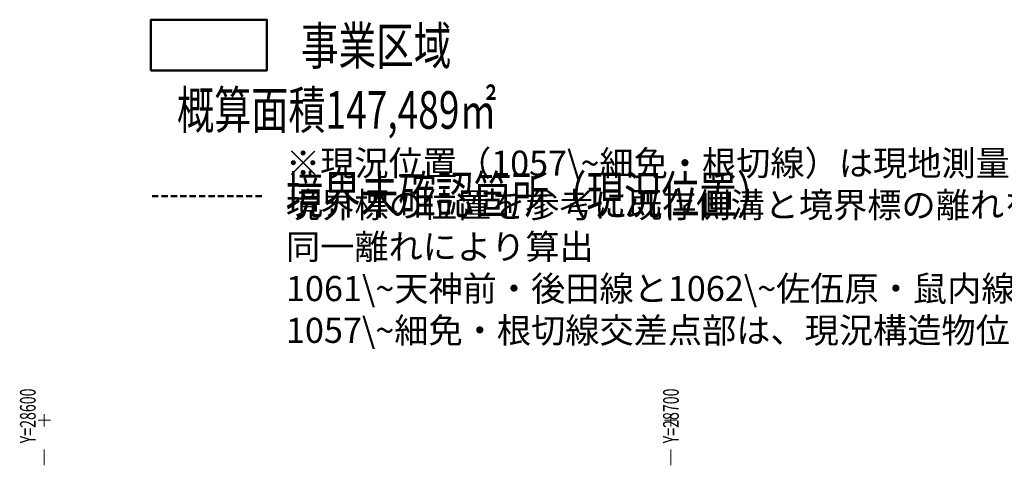
# Model space of a CAD drawing. Units: metres. Extents: x 28113 to 909702, y -25707 to 20948.
# Drawn here: x 28596 to 28753, y -25707 to -25636 of the extents above; entities that cross this region are included whole.
import ezdxf
from ezdxf.enums import TextEntityAlignment as Align

# ---------------------------------------------------------------- set-up
doc = ezdxf.new("R2010")
doc.units = ezdxf.units.M
doc.header["$MEASUREMENT"] = 0
for name, pattern in [('CONTINUOUS_1', [0]), ('CONTINUOUS_2', [0]), ('DASHED', [1.5, 1, -0.5])]:
    doc.linetypes.add(name, pattern=pattern)
doc.layers.add('メッシュ', color=250, linetype='CONTINUOUS_2', lineweight=13)
doc.layers.add('事業区域', color=250, linetype='CONTINUOUS_2', lineweight=13)
doc.styles.add('MS Gothic', font='MS Gothic.ttf')
doc.styles.add('MS Mincho', font='MS Mincho.ttf')

msp = doc.modelspace()

# ---------------------------------------------------------------- linework, layer by layer
at = {"layer": 'メッシュ', "color": 250, "linetype": 'CONTINUOUS_1', "lineweight": 13}
for p, q in [((28600, -25699), (28600, -25701)), ((28700, -25699), (28700, -25701)), ((28601, -25700), (28599, -25700)), ((28701, -25700), (28699, -25700)), ((28600, -25707.17), (28600, -25704.67)), ((28700, -25707.17), (28700, -25704.67))]:
    msp.add_line(p, q, dxfattribs=at)
at = {"layer": '事業区域', "color": 3, "linetype": 'DASHED', "lineweight": 50}
msp.add_line((28617.19, -25664.24), (28635.15, -25664.24), dxfattribs=at)
at = {"layer": '事業区域', "color": 3, "linetype": 'CONTINUOUS_1', "lineweight": 50, "flags": 128}
msp.add_lwpolyline([(28617.01, -25644.19), (28617.01, -25636.1), (28635.53, -25636.1), (28635.53, -25644.19)], close=True, dxfattribs=at)

# ---------------------------------------------------------------- texts
at = {"layer": 'メッシュ', "color": 250, "lineweight": 13, "style": 'MS Mincho', "width": 0.683594}
for s, p, p2 in [('Y=28600', (28598.62, -25703.67), (28598.62, -25694.92)), ('Y=28700', (28701.25, -25703.67), (28701.25, -25694.92))]:
    msp.add_text(s, height=2.5, rotation=90, dxfattribs=at).set_placement(p, p2, align=Align.FIT)
at = {"layer": '事業区域', "color": 250, "lineweight": 13, "style": 'MS Gothic', "width": 0.769531}
for s, p, p2 in [('事業区域', (28640.96, -25643.27), (28664.96, -25643.27)), ('概算面積147,489㎡', (28621.18, -25653.5), (28672.18, -25653.5)), ('境界未確認箇所（現況位置）', (28638.51, -25667.03), (28716.51, -25667.03))]:
    msp.add_text(s, height=6, dxfattribs=at).set_placement(p, p2, align=Align.FIT)
at = {"layer": '事業区域', "color": 250, "lineweight": 13, "insert": (28638.57, -25688.9), "char_height": 4, "attachment_point": 7, "style": 'MS Gothic'}
msp.add_mtext('※現況位置（1057\\~細免・根切線）は現地測量による\\P\u3000境界標の位置を参考に既存側溝と境界標の離れを参考として、\\P\u3000同一離れにより算出\\P\u30001061\\~天神前・後田線と1062\\~佐伍原・鼠内線、\\P\u30001057\\~細免・根切線交差点部は、現況構造物位置において算出', dxfattribs=at)

doc.saveas('drawing.dxf')
